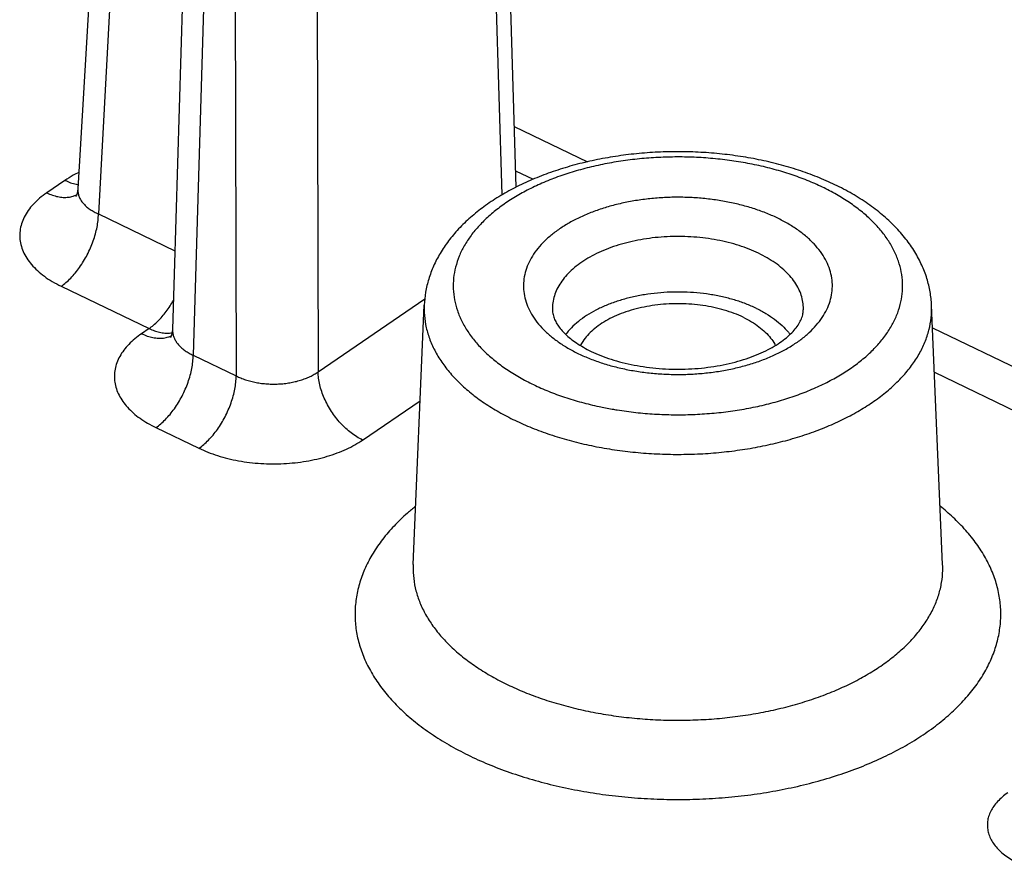
# Model space of a CAD drawing. Units: millimetres. Extents: x 60 to 332, y 17 to 233.
# Drawn here: x 111 to 119, y 86 to 94 of the extents above; entities that cross this region are included whole.
import ezdxf

# ---------------------------------------------------------------- set-up
doc = ezdxf.new("R2010")
doc.units = ezdxf.units.MM
doc.header["$LTSCALE"] = 23.1
doc.layers.get('0').update_dxf_attribs({"linetype": 'CONTINUOUS'})

msp = doc.modelspace()

# ---------------------------------------------------------------- linework, layer by layer
at = {"color": 7, "linetype": 'Continuous'}
for p, q in [((111.5985, 99.9256), (111.1483, 92.2435)), ((114.9192, 92.2592), (114.6947, 99.7275)), ((112.1683, 97.8961), (111.9626, 91.0342)), ((114.9035, 92.7804), (115.5338, 92.477)), ((114.915, 92.4005), (115.0665, 92.3275)), ((114.0337, 89.011), (114.1289, 91.2428)), ((118.5896, 89.011), (118.4944, 91.2428)), ((118.5027, 91.0481), (121.8547, 89.4349)), ((118.519, 90.6659), (121.3807, 89.2886))]:
    msp.add_line(p, q, dxfattribs=at)
at = {"color": 9, "linetype": 'Continuous'}
for p, q in [((111.7412, 99.7421), (111.3257, 92.0287)), ((114.7986, 92.1925), (114.5778, 99.5382)), ((112.3468, 97.6686), (112.1413, 90.8126)), ((113.1976, 97.6335), (113.2156, 90.6698)), ((112.4933, 97.5981), (112.5112, 90.6345)), ((111.0378, 92.3177), (110.8811, 92.2105)), ((111.3257, 92.0287), (111.983, 91.7124)), ((111.0043, 91.4067), (111.761, 91.0424)), ((113.2156, 90.6698), (114.1348, 91.2982)), ((111.761, 91.0424), (111.6967, 90.9984)), ((112.1413, 90.8126), (112.5112, 90.6345)), ((113.5985, 90.0831), (114.0939, 90.4217)), ((111.8199, 90.1905), (112.1899, 90.0124))]:
    msp.add_line(p, q, dxfattribs=at)
at = {"color": 7, "linetype": 'Continuous'}
for points in [[(111.1483, 92.2435), (111.1464, 92.2264), (111.1415, 92.2053), (111.1357, 92.1901), (111.131, 92.1813), (111.1298, 92.1794)], [(111.9626, 91.0342), (111.9611, 91.0162), (111.9565, 90.9943), (111.9507, 90.9781), (111.9459, 90.9687), (111.9445, 90.9666)]]:
    msp.add_lwpolyline(points, dxfattribs=at)
for points, knots in [([(117.663, 92.2799), (117.6127, 92.3041), (117.5093, 92.3493), (117.348, 92.4077), (117.1798, 92.4571), (117.0058, 92.4974), (116.8273, 92.5285), (116.6456, 92.5502), (116.4619, 92.5625), (116.2774, 92.5655), (116.0931, 92.5591), (115.9103, 92.5432), (115.7302, 92.5181), (115.5538, 92.4838), (115.3824, 92.4404), (115.2172, 92.388), (115.0592, 92.3267), (114.9099, 92.2571), (114.7704, 92.1791), (114.6422, 92.0936), (114.5263, 92.0011), (114.4243, 91.9025), (114.3369, 91.7991), (114.2645, 91.6919), (114.2075, 91.5819), (114.1655, 91.4697), (114.1386, 91.3567), (114.1305, 91.2805), (114.1289, 91.2428)], [0, 0, 0, 0, 0.167211, 0.338503, 0.514075, 0.692881, 0.874153, 1.057296, 1.241481, 1.426248, 1.610823, 1.79438, 1.976467, 2.156187, 2.333076, 2.506601, 2.675841, 2.841069, 3.000449, 3.154925, 3.302865, 3.444635, 3.579919, 3.708229, 3.831922, 3.950846, 4.066468, 4.179772, 4.179772, 4.179772, 4.179772]), ([(118.4944, 91.2428), (118.4928, 91.2816), (118.4843, 91.3598), (118.456, 91.4761), (118.4116, 91.5916), (118.3509, 91.7054), (118.2734, 91.8164), (118.1796, 91.9231), (118.0702, 92.0242), (117.9465, 92.1184), (117.8101, 92.2047), (117.7131, 92.2558), (117.663, 92.2799)], [0, 0, 0, 0, 0.116385, 0.235229, 0.358121, 0.486503, 0.621387, 0.763255, 0.912082, 1.067488, 1.228942, 1.395895, 1.395895, 1.395895, 1.395895]), ([(116.9866, 91.2159), (116.9568, 91.2302), (116.8948, 91.2567), (116.7971, 91.2899), (116.6937, 91.3167), (116.5859, 91.3371), (116.475, 91.3506), (116.3621, 91.3572), (116.2486, 91.3568), (116.1359, 91.3494), (116.0252, 91.3351), (115.9179, 91.3141), (115.8151, 91.2865), (115.7181, 91.2527), (115.6279, 91.2131), (115.5457, 91.1682), (115.4724, 91.1184), (115.4088, 91.0643), (115.3688, 91.0207), (115.3497, 90.996), (115.3466, 90.9918)], [0, 0, 0, 0, 0.098993, 0.202271, 0.309211, 0.419088, 0.5311, 0.644393, 0.758083, 0.871277, 0.983093, 1.092682, 1.199249, 1.30208, 1.400563, 1.494221, 1.582743, 1.666023, 1.744205, 1.759679, 1.759679, 1.759679, 1.759679]), ([(116.8741, 91.139), (116.8484, 91.1513), (116.7947, 91.1742), (116.7101, 91.2025), (116.6205, 91.2252), (116.5271, 91.242), (116.431, 91.2527), (116.3334, 91.2573), (116.2356, 91.2555), (116.1386, 91.2475), (116.0439, 91.2334), (115.9525, 91.2133), (115.8655, 91.1875), (115.7841, 91.1562), (115.7093, 91.1199), (115.6419, 91.0791), (115.5828, 91.0341), (115.5329, 90.9856), (115.4969, 90.9395), (115.479, 90.9092), (115.4728, 90.8973)], [0, 0, 0, 0, 0.085507, 0.174827, 0.267376, 0.362476, 0.459378, 0.557285, 0.655376, 0.752825, 0.848822, 0.942593, 1.033426, 1.120693, 1.203874, 1.282593, 1.356649, 1.426059, 1.4911, 1.531377, 1.531377, 1.531377, 1.531377]), ([(115.2329, 91.193), (115.2338, 91.1791), (115.2387, 91.1511), (115.2544, 91.1107), (115.2771, 91.0712), (115.3068, 91.0322), (115.3437, 90.9932), (115.3881, 90.9545), (115.4402, 90.9165), (115.4999, 90.8797), (115.543, 90.8572), (115.5657, 90.8463)], [0, 0, 0, 0, 0.0418224, 0.084515, 0.1294497, 0.1780337, 0.2314076, 0.2901478, 0.354532, 0.4246154, 0.500274, 0.500274, 0.500274, 0.500274]), ([(115.5657, 90.8463), (115.5925, 90.8334), (115.6488, 90.8088), (115.7381, 90.777), (115.8339, 90.7495), (115.9353, 90.7269), (116.0413, 90.7096), (116.1507, 90.6979), (116.2621, 90.6922), (116.3741, 90.6926), (116.4855, 90.699), (116.5948, 90.7113), (116.7008, 90.7294), (116.8021, 90.7528), (116.8977, 90.781), (116.9863, 90.8136), (117.0673, 90.8498), (117.1397, 90.8889), (117.2031, 90.93), (117.2572, 90.9725), (117.3021, 91.0157), (117.3382, 91.0592), (117.3654, 91.1031), (117.3837, 91.1474), (117.3895, 91.178), (117.3904, 91.193)], [0, 0, 0, 0, 0.089155, 0.184242, 0.284011, 0.388178, 0.495802, 0.606045, 0.717891, 0.830221, 0.942072, 1.052394, 1.1601, 1.264438, 1.364105, 1.458901, 1.547457, 1.629976, 1.705411, 1.773994, 1.835971, 1.892078, 1.943152, 1.99018, 2.03543, 2.03543, 2.03543, 2.03543]), ([(116.9866, 91.2159), (117.0149, 91.2022), (117.0689, 91.1734), (117.1432, 91.1241), (117.2079, 91.0705), (117.2507, 91.0253), (117.2717, 90.9985), (117.2764, 90.9922)], [0, 0, 0, 0, 0.0942126, 0.1833142, 0.2671747, 0.3459073, 0.3693181, 0.3693181, 0.3693181, 0.3693181]), ([(116.8741, 91.139), (116.8985, 91.1272), (116.945, 91.1023), (117.0087, 91.0596), (117.0638, 91.013), (117.1096, 90.963), (117.1366, 90.9232), (117.1486, 90.9009), (117.1506, 90.8971)], [0, 0, 0, 0, 0.0812349, 0.1578941, 0.2298685, 0.2972855, 0.3605524, 0.3734172, 0.3734172, 0.3734172, 0.3734172])]:
    msp.add_open_spline(points, degree=3, knots=knots, dxfattribs=at)
at = {"color": 9, "linetype": 'Continuous'}
for points, knots in [([(117.5545, 92.2594), (117.5118, 92.28), (117.4235, 92.3188), (117.2854, 92.3695), (117.1403, 92.4133), (116.9893, 92.4499), (116.8335, 92.4791), (116.6739, 92.5006), (116.5117, 92.5143), (116.3481, 92.52), (116.1842, 92.5178), (116.0213, 92.5076), (115.8604, 92.4896), (115.7027, 92.4638), (115.5494, 92.4305), (115.4016, 92.3899), (115.2603, 92.3422), (115.1265, 92.2878), (115.0012, 92.2271), (114.8853, 92.1606), (114.7796, 92.0886), (114.6848, 92.0117), (114.6017, 91.9304), (114.5308, 91.8453), (114.4727, 91.7569), (114.4279, 91.6658), (114.3967, 91.5727), (114.3794, 91.4784), (114.3763, 91.3834), (114.3873, 91.2887), (114.4123, 91.195), (114.4511, 91.1029), (114.5034, 91.0133), (114.5687, 90.9266), (114.6464, 90.8436), (114.7361, 90.7646), (114.837, 90.6904), (114.9485, 90.6214), (115.0277, 90.58), (115.0688, 90.5602)], [0, 0, 0, 0, 0.142181, 0.289357, 0.441002, 0.596515, 0.755232, 0.916445, 1.079399, 1.24332, 1.407417, 1.570898, 1.732979, 1.892897, 2.04992, 2.203363, 2.352597, 2.497064, 2.636296, 2.769928, 2.89772, 3.019577, 3.135573, 3.245978, 3.351275, 3.452181, 3.549639, 3.644803, 3.738977, 3.833534, 3.92982, 4.029064, 4.132308, 4.24037, 4.353836, 4.473068, 4.598225, 4.72928, 4.866048, 4.866048, 4.866048, 4.866048]), ([(111.1562, 92.3859), (111.1399, 92.378), (111.0994, 92.357), (111.0605, 92.3332), (111.0378, 92.3177)], [0, 0, 0, 0, 0.0542631, 0.1367109, 0.1367109, 0.1367109, 0.1367109]), ([(111.0378, 92.3177), (111.0535, 92.3101), (111.0849, 92.297), (111.1231, 92.2863), (111.1448, 92.2824), (111.1504, 92.2816)], [0, 0, 0, 0, 0.0523072, 0.1016478, 0.1186009, 0.1186009, 0.1186009, 0.1186009]), ([(110.8811, 92.2105), (110.8596, 92.1959), (110.8191, 92.1652), (110.7652, 92.1143), (110.7206, 92.06), (110.6861, 92.0031), (110.6622, 91.9443), (110.6492, 91.8843), (110.6473, 91.8238), (110.6567, 91.7635), (110.677, 91.7043), (110.708, 91.6467), (110.7493, 91.5915), (110.8004, 91.539), (110.8607, 91.4901), (110.9292, 91.4453), (110.9786, 91.419), (111.0043, 91.4067)], [0, 0, 0, 0, 0.07801, 0.152055, 0.222085, 0.288162, 0.350924, 0.411508, 0.471291, 0.531579, 0.593537, 0.658283, 0.72684, 0.799864, 0.877471, 0.959374, 1.045008, 1.045008, 1.045008, 1.045008]), ([(110.8811, 92.2105), (110.8968, 92.203), (110.9281, 92.1899), (110.9758, 92.1765), (111.022, 92.1703), (111.0662, 92.1712), (111.1046, 92.1788), (111.1275, 92.1877), (111.137, 92.1922)], [0, 0, 0, 0, 0.0523073, 0.1016479, 0.1480734, 0.1918492, 0.233475, 0.2650272, 0.2650272, 0.2650272, 0.2650272]), ([(111.1483, 92.2435), (111.1479, 92.2372), (111.1479, 92.2213), (111.1521, 92.1956), (111.1623, 92.1673), (111.1778, 92.14), (111.1985, 92.1139), (111.224, 92.0894), (111.2541, 92.0667), (111.2883, 92.0462), (111.3128, 92.0343), (111.3257, 92.0287)], [0, 0, 0, 0, 0.0188324, 0.0478069, 0.0775284, 0.1086103, 0.1416097, 0.1768912, 0.2145431, 0.254444, 0.2963284, 0.2963284, 0.2963284, 0.2963284]), ([(115.7454, 90.3494), (115.76, 90.3468), (115.8276, 90.3355), (115.9494, 90.3191), (116.1116, 90.3054), (116.2752, 90.2996), (116.4391, 90.3018), (116.6021, 90.312), (116.7629, 90.33), (116.9206, 90.3558), (117.0739, 90.3891), (117.2217, 90.4298), (117.363, 90.4775), (117.4968, 90.5318), (117.6221, 90.5925), (117.738, 90.6591), (117.8437, 90.731), (117.9385, 90.8079), (118.0216, 90.8892), (118.0925, 90.9744), (118.1506, 91.0628), (118.1954, 91.1538), (118.2266, 91.2469), (118.2439, 91.3413), (118.247, 91.4362), (118.236, 91.5309), (118.211, 91.6247), (118.1722, 91.7167), (118.1199, 91.8064), (118.0547, 91.893), (117.9769, 91.9761), (117.8872, 92.055), (117.7863, 92.1292), (117.6748, 92.1983), (117.5956, 92.2396), (117.5545, 92.2594)], [0, 0, 0, 0, 0.044469, 0.205681, 0.368636, 0.532556, 0.696653, 0.860135, 1.022215, 1.182133, 1.339157, 1.4926, 1.641833, 1.786301, 1.925532, 2.059165, 2.186956, 2.308813, 2.424809, 2.535215, 2.640512, 2.741417, 2.838875, 2.93404, 3.028213, 3.122771, 3.219057, 3.3183, 3.421544, 3.529606, 3.643072, 3.762304, 3.887461, 4.018517, 4.155284, 4.155284, 4.155284, 4.155284]), ([(117.166, 91.9938), (117.1334, 92.0096), (117.0653, 92.0392), (116.9583, 92.0772), (116.8449, 92.1094), (116.7267, 92.1353), (116.6048, 92.1546), (116.4804, 92.1672), (116.3545, 92.173), (116.2281, 92.1718), (116.1025, 92.1639), (115.9788, 92.1491), (115.8581, 92.1277), (115.7414, 92.0998), (115.6299, 92.0656), (115.5246, 92.0256), (115.4263, 91.98), (115.336, 91.9292), (115.2544, 91.8737), (115.1823, 91.814), (115.1204, 91.7506), (115.0692, 91.6839), (115.0292, 91.6146), (115.001, 91.5433), (114.9847, 91.4706), (114.9806, 91.3973), (114.9889, 91.324), (115.0093, 91.2517), (115.0416, 91.1811), (115.0854, 91.1126), (115.1404, 91.0469), (115.206, 90.9846), (115.2814, 90.9263), (115.3657, 90.8726), (115.426, 90.8409), (115.4573, 90.8258)], [0, 0, 0, 0, 0.108712, 0.222509, 0.340552, 0.461871, 0.585455, 0.710602, 0.836807, 0.963389, 1.089476, 1.214251, 1.337005, 1.457069, 1.573791, 1.686584, 1.794962, 1.898547, 1.997091, 2.090501, 2.178872, 2.262517, 2.341986, 2.418078, 2.491832, 2.564498, 2.637418, 2.711866, 2.788954, 2.869691, 2.954961, 3.045269, 3.140597, 3.240612, 3.344728, 3.344728, 3.344728, 3.344728]), ([(111.0043, 91.4067), (111.0187, 91.4165), (111.0473, 91.4385), (111.0879, 91.4767), (111.1271, 91.5205), (111.1644, 91.5691), (111.1989, 91.6219), (111.2303, 91.6778), (111.2579, 91.7361), (111.2813, 91.7957), (111.3002, 91.8556), (111.3141, 91.9148), (111.3229, 91.9725), (111.3254, 92.0103), (111.3257, 92.0287)], [0, 0, 0, 0, 0.0522635, 0.1080862, 0.1670034, 0.2284281, 0.2916843, 0.3560352, 0.4207098, 0.4849268, 0.5479192, 0.608959, 0.6673831, 0.7226232, 0.7226232, 0.7226232, 0.7226232]), ([(115.4573, 90.8258), (115.4899, 90.8101), (115.558, 90.7805), (115.6651, 90.7424), (115.7784, 90.7102), (115.8966, 90.6843), (116.0185, 90.665), (116.1429, 90.6525), (116.2688, 90.6467), (116.3952, 90.6478), (116.5208, 90.6558), (116.6445, 90.6706), (116.7652, 90.692), (116.8819, 90.7199), (116.9934, 90.754), (117.0987, 90.7941), (117.197, 90.8397), (117.2874, 90.8904), (117.3689, 90.9459), (117.441, 91.0056), (117.5029, 91.0691), (117.5541, 91.1357), (117.5941, 91.205), (117.6224, 91.2763), (117.6386, 91.349), (117.6427, 91.4224), (117.6344, 91.4956), (117.614, 91.5679), (117.5817, 91.6386), (117.5379, 91.707), (117.4829, 91.7727), (117.4173, 91.835), (117.3419, 91.8934), (117.2576, 91.947), (117.1973, 91.9788), (117.166, 91.9938)], [0, 0, 0, 0, 0.108712, 0.222509, 0.340552, 0.461871, 0.585455, 0.710602, 0.836807, 0.963389, 1.089476, 1.214251, 1.337005, 1.457069, 1.573791, 1.686584, 1.794962, 1.898547, 1.997091, 2.090501, 2.178872, 2.262517, 2.341986, 2.418078, 2.491832, 2.564498, 2.637418, 2.711866, 2.788954, 2.869691, 2.954961, 3.045269, 3.140597, 3.240612, 3.344728, 3.344728, 3.344728, 3.344728]), ([(117.0056, 91.6901), (116.979, 91.7028), (116.9237, 91.7269), (116.8368, 91.7578), (116.7448, 91.7839), (116.6487, 91.805), (116.5497, 91.8206), (116.4487, 91.8309), (116.3464, 91.8355), (116.2438, 91.8346), (116.1418, 91.8282), (116.0413, 91.8162), (115.9433, 91.7988), (115.8485, 91.7761), (115.758, 91.7484), (115.6724, 91.7159), (115.5926, 91.6788), (115.5192, 91.6376), (115.453, 91.5925), (115.3944, 91.544), (115.3442, 91.4925), (115.3026, 91.4384), (115.2701, 91.3821), (115.2471, 91.3242), (115.2339, 91.2651), (115.2315, 91.2211), (115.2326, 91.1972), (115.2329, 91.193)], [0, 0, 0, 0, 0.088306, 0.180729, 0.2766, 0.375132, 0.475503, 0.577143, 0.679642, 0.782448, 0.884851, 0.986188, 1.085884, 1.183396, 1.278192, 1.369798, 1.457818, 1.541945, 1.621978, 1.697841, 1.769613, 1.837545, 1.902087, 1.963886, 2.023787, 2.082803, 2.095457, 2.095457, 2.095457, 2.095457]), ([(117.3904, 91.193), (117.3911, 91.2039), (117.3917, 91.2347), (117.386, 91.2854), (117.3694, 91.3441), (117.3431, 91.4015), (117.3075, 91.4571), (117.2629, 91.5105), (117.2097, 91.5611), (117.1484, 91.6085), (117.0799, 91.652), (117.031, 91.6778), (117.0056, 91.6901)], [0, 0, 0, 0, 0.032807, 0.0920298, 0.1524936, 0.2151009, 0.2806723, 0.3499254, 0.4232695, 0.5006913, 0.5819207, 0.6664918, 0.6664918, 0.6664918, 0.6664918]), ([(111.761, 91.0424), (111.7743, 91.0515), (111.8006, 91.0716), (111.8383, 91.1062), (111.8748, 91.1457), (111.9098, 91.1895), (111.9418, 91.2359), (111.9612, 91.2681), (111.9702, 91.2841)], [0, 0, 0, 0, 0.0481199, 0.0992996, 0.1531859, 0.2093329, 0.2672247, 0.32221, 0.32221, 0.32221, 0.32221]), ([(114.1289, 91.2428), (114.128, 91.2228), (114.128, 91.1671), (114.1386, 91.0754), (114.1669, 90.9696), (114.2107, 90.8657), (114.2697, 90.7644), (114.3434, 90.6666), (114.4312, 90.5728), (114.5325, 90.4836), (114.6465, 90.3998), (114.7723, 90.3219), (114.8618, 90.2751), (114.9082, 90.2528)], [0, 0, 0, 0, 0.060157, 0.166932, 0.275659, 0.387726, 0.504309, 0.626334, 0.75446, 0.889098, 1.030426, 1.178415, 1.332871, 1.332871, 1.332871, 1.332871]), ([(114.9082, 90.2528), (114.9564, 90.2296), (115.0562, 90.1857), (115.2121, 90.1285), (115.3759, 90.079), (115.5464, 90.0377), (115.7224, 90.0047), (115.9026, 89.9805), (116.0857, 89.965), (116.2705, 89.9585), (116.4556, 89.961), (116.6396, 89.9725), (116.8213, 89.9929), (116.9993, 90.022), (117.1724, 90.0596), (117.3393, 90.1055), (117.4989, 90.1593), (117.6499, 90.2207), (117.7914, 90.2893), (117.9223, 90.3644), (118.0417, 90.4457), (118.1487, 90.5325), (118.2426, 90.6243), (118.3226, 90.7205), (118.3882, 90.8203), (118.4388, 90.9231), (118.4741, 91.0282), (118.4936, 91.1348), (118.4959, 91.2067), (118.4944, 91.2424), (118.4944, 91.2428)], [0, 0, 0, 0, 0.160567, 0.32676, 0.498, 0.673606, 0.852832, 1.034875, 1.218885, 1.403986, 1.589285, 1.773889, 1.956912, 2.137493, 2.314804, 2.488073, 2.656588, 2.819722, 2.976943, 3.127842, 3.272145, 3.409747, 3.540732, 3.665402, 3.784305, 3.898248, 4.008299, 4.11576, 4.222102, 4.22319, 4.22319, 4.22319, 4.22319]), ([(111.6967, 90.9984), (111.6764, 90.9846), (111.638, 90.9557), (111.5864, 90.908), (111.543, 90.8572), (111.5083, 90.8041), (111.483, 90.7492), (111.4672, 90.693), (111.4612, 90.6362), (111.465, 90.5792), (111.4786, 90.5229), (111.5018, 90.4677), (111.5343, 90.4142), (111.5758, 90.3629), (111.6259, 90.3141), (111.6839, 90.2686), (111.749, 90.2268), (111.7957, 90.2021), (111.8199, 90.1905)], [0, 0, 0, 0, 0.073689, 0.143818, 0.210471, 0.273575, 0.333561, 0.391244, 0.447742, 0.504198, 0.56162, 0.62093, 0.683044, 0.748755, 0.818474, 0.892193, 0.969638, 1.050317, 1.050317, 1.050317, 1.050317]), ([(111.6967, 90.9984), (111.7127, 90.9907), (111.7448, 90.9774), (111.7935, 90.964), (111.8407, 90.9579), (111.8857, 90.9595), (111.9228, 90.9676), (111.9441, 90.9761), (111.952, 90.9798)], [0, 0, 0, 0, 0.0534736, 0.1038421, 0.151168, 0.1957496, 0.2381422, 0.2644195, 0.2644195, 0.2644195, 0.2644195]), ([(111.761, 91.0424), (111.7759, 91.0353), (111.8056, 91.0228), (111.8506, 91.0097), (111.8945, 91.0028), (111.9308, 91.0025), (111.952, 91.005), (111.9593, 91.0062)], [0, 0, 0, 0, 0.0494787, 0.0963132, 0.1405328, 0.1823342, 0.2045785, 0.2045785, 0.2045785, 0.2045785]), ([(111.9626, 91.0342), (111.9626, 91.0336), (111.9624, 91.0236), (111.9637, 91.004), (111.9705, 90.9759), (111.9821, 90.9484), (111.9984, 90.9219), (112.0191, 90.8966), (112.0442, 90.8726), (112.0732, 90.8504), (112.1058, 90.8301), (112.1291, 90.8182), (112.1413, 90.8126)], [0, 0, 0, 0, 0.0017163, 0.0299917, 0.0586533, 0.0881721, 0.1190238, 0.151623, 0.1861936, 0.2227495, 0.261171, 0.3012304, 0.3012304, 0.3012304, 0.3012304]), ([(111.8199, 90.1905), (111.8343, 90.2003), (111.8629, 90.2224), (111.9035, 90.2605), (111.9427, 90.3043), (111.9799, 90.353), (112.0145, 90.4057), (112.0459, 90.4617), (112.0735, 90.5199), (112.0969, 90.5795), (112.1158, 90.6394), (112.1297, 90.6987), (112.1385, 90.7563), (112.141, 90.7942), (112.1412, 90.8126)], [0, 0, 0, 0, 0.0522635, 0.1080862, 0.1670034, 0.2284281, 0.2916843, 0.3560352, 0.4207098, 0.4849268, 0.5479192, 0.608959, 0.6673831, 0.7226232, 0.7226232, 0.7226232, 0.7226232]), ([(112.5112, 90.6345), (112.5239, 90.6282), (112.5504, 90.6162), (112.592, 90.601), (112.6362, 90.5882), (112.6823, 90.5779), (112.7298, 90.5705), (112.7782, 90.5658), (112.8271, 90.564), (112.8761, 90.565), (112.9247, 90.5689), (112.9724, 90.5755), (113.0187, 90.5849), (113.0634, 90.597), (113.1058, 90.6117), (113.1456, 90.6287), (113.1822, 90.6479), (113.2049, 90.6623), (113.2156, 90.6698)], [0, 0, 0, 0, 0.0425018, 0.0869001, 0.133014, 0.1803378, 0.2284771, 0.2771452, 0.3261606, 0.3752748, 0.4241062, 0.4722883, 0.519607, 0.5659046, 0.6109055, 0.6542473, 0.695615, 0.7347725, 0.7347725, 0.7347725, 0.7347725]), ([(113.5985, 90.0831), (113.5816, 90.0913), (113.5478, 90.11), (113.4993, 90.1437), (113.4525, 90.1831), (113.408, 90.2277), (113.3668, 90.2767), (113.3294, 90.3292), (113.2964, 90.3845), (113.2684, 90.4415), (113.2459, 90.4994), (113.2293, 90.5572), (113.2188, 90.614), (113.2159, 90.6515), (113.2156, 90.6698)], [0, 0, 0, 0, 0.056441, 0.1155487, 0.1768944, 0.2399527, 0.3041296, 0.3687885, 0.4332752, 0.4969417, 0.5591706, 0.6194007, 0.6771535, 0.7320635, 0.7320635, 0.7320635, 0.7320635]), ([(112.1899, 90.0124), (112.2043, 90.0222), (112.2329, 90.0443), (112.2735, 90.0825), (112.3127, 90.1262), (112.35, 90.1749), (112.3845, 90.2276), (112.4159, 90.2836), (112.4435, 90.3418), (112.4669, 90.4014), (112.4858, 90.4613), (112.4997, 90.5206), (112.5085, 90.5782), (112.511, 90.6161), (112.5112, 90.6345)], [0, 0, 0, 0, 0.0522635, 0.1080863, 0.1670036, 0.2284283, 0.2916845, 0.3560354, 0.4207099, 0.4849269, 0.5479193, 0.608959, 0.6673832, 0.7226232, 0.7226232, 0.7226232, 0.7226232]), ([(115.0688, 90.5602), (115.1115, 90.5397), (115.1998, 90.5008), (115.3379, 90.4501), (115.483, 90.4063), (115.6196, 90.3732), (115.7078, 90.356), (115.7454, 90.3494)], [0, 0, 0, 0, 0.1421811, 0.2893567, 0.4410021, 0.5965146, 0.7107744, 0.7107744, 0.7107744, 0.7107744]), ([(112.1899, 90.0124), (112.2153, 90.0002), (112.2682, 89.9772), (112.3515, 89.9479), (112.4398, 89.9233), (112.532, 89.9038), (112.627, 89.8895), (112.7238, 89.8807), (112.8216, 89.8773), (112.9196, 89.8795), (113.0168, 89.8871), (113.1121, 89.9001), (113.2048, 89.9185), (113.2941, 89.9419), (113.379, 89.9703), (113.4586, 90.0034), (113.5318, 90.0405), (113.5772, 90.0685), (113.5985, 90.0831)], [0, 0, 0, 0, 0.084456, 0.172838, 0.264771, 0.359228, 0.455399, 0.552687, 0.650708, 0.748943, 0.846606, 0.94294, 1.037489, 1.129913, 1.219637, 1.305915, 1.388097, 1.465685, 1.465685, 1.465685, 1.465685]), ([(114.054, 89.5125), (114.03, 89.4934), (113.9659, 89.4396), (113.8689, 89.3466), (113.7697, 89.2313), (113.687, 89.1116), (113.6212, 88.9883), (113.573, 88.8622), (113.5427, 88.7341), (113.5305, 88.6049), (113.5367, 88.4756), (113.5611, 88.3471), (113.6035, 88.2202), (113.6636, 88.0959), (113.7408, 87.975), (113.8346, 87.8582), (113.9446, 87.7461), (114.0699, 87.6395), (114.2096, 87.5391), (114.3623, 87.4459), (114.4701, 87.3898), (114.5258, 87.363)], [0, 0, 0, 0, 0.091915, 0.250907, 0.402603, 0.547552, 0.686576, 0.820767, 0.951471, 1.080226, 1.208693, 1.338574, 1.471491, 1.608828, 1.751677, 1.900984, 2.057602, 2.22198, 2.393949, 2.572996, 2.758338, 2.758338, 2.758338, 2.758338]), ([(114.5258, 87.363), (114.5835, 87.3352), (114.7031, 87.2823), (114.89, 87.2126), (115.0866, 87.1515), (115.2914, 87.0997), (115.5026, 87.0574), (115.7189, 87.0251), (115.9391, 87.0028), (116.1616, 86.9908), (116.3852, 86.989), (116.6083, 86.9975), (116.8295, 87.0163), (117.0473, 87.0453), (117.2604, 87.0841), (117.4673, 87.1327), (117.6668, 87.1906), (117.8575, 87.2576), (118.0383, 87.3331), (118.2079, 87.4167), (118.3653, 87.5079), (118.5094, 87.6061), (118.6394, 87.7106), (118.7544, 87.8209), (118.8536, 87.9362), (118.9364, 88.0559), (119.0021, 88.1792), (119.0503, 88.3053), (119.0806, 88.4334), (119.0928, 88.5626), (119.0866, 88.6919), (119.0622, 88.8204), (119.0198, 88.9473), (118.9598, 89.0716), (118.8825, 89.1925), (118.7887, 89.3093), (118.6831, 89.417), (118.6066, 89.4827), (118.5687, 89.5131)], [0, 0, 0, 0, 0.19219, 0.391919, 0.598147, 0.809688, 1.025294, 1.244123, 1.465568, 1.688768, 1.912629, 2.136116, 2.358298, 2.578256, 2.795053, 3.007799, 3.21567, 3.41792, 3.613885, 3.803005, 3.984847, 4.159122, 4.325717, 4.48471, 4.636406, 4.781355, 4.920378, 5.05457, 5.185274, 5.314029, 5.442496, 5.572377, 5.705293, 5.842631, 5.98548, 6.134787, 6.291404, 6.437119, 6.437119, 6.437119, 6.437119]), ([(114.0337, 89.011), (114.0335, 89.0061), (114.0322, 88.9661), (114.0358, 88.8903), (114.0558, 88.7849), (114.0906, 88.6809), (114.1398, 88.5789), (114.2032, 88.4798), (114.2801, 88.384), (114.3703, 88.292), (114.4731, 88.2046), (114.5876, 88.1223), (114.7129, 88.0458), (114.8013, 87.9998), (114.847, 87.9778)], [0, 0, 0, 0, 0.014726, 0.120088, 0.226608, 0.335618, 0.448254, 0.565411, 0.687863, 0.816311, 0.951124, 1.092163, 1.239007, 1.391029, 1.391029, 1.391029, 1.391029]), ([(114.847, 87.9778), (114.8943, 87.955), (114.9924, 87.9117), (115.1457, 87.8545), (115.307, 87.8044), (115.4749, 87.7619), (115.6482, 87.7272), (115.8256, 87.7007), (116.0061, 87.6824), (116.1886, 87.6726), (116.372, 87.6711), (116.555, 87.6781), (116.7364, 87.6935), (116.915, 87.7172), (117.0897, 87.7491), (117.2595, 87.7889), (117.4231, 87.8365), (117.5795, 87.8914), (117.7277, 87.9533), (117.8669, 88.0219), (117.9959, 88.0967), (118.1142, 88.1772), (118.2208, 88.2629), (118.315, 88.3534), (118.3964, 88.448), (118.4643, 88.5461), (118.5182, 88.6472), (118.5578, 88.7507), (118.5826, 88.8557), (118.5908, 88.943), (118.5903, 88.9946), (118.5896, 89.011)], [0, 0, 0, 0, 0.157636, 0.321443, 0.49058, 0.664074, 0.840901, 1.020372, 1.201988, 1.385044, 1.568642, 1.751932, 1.934152, 2.114548, 2.292352, 2.466833, 2.637317, 2.803189, 2.963908, 3.119013, 3.268148, 3.411079, 3.54771, 3.678107, 3.802519, 3.921398, 4.035417, 4.145473, 4.252668, 4.358266, 4.407465, 4.407465, 4.407465, 4.407465]), ([(119.1496, 87.0466), (119.1333, 87.0354), (119.1027, 87.0123), (119.0621, 86.9738), (119.0285, 86.9329), (119.0024, 86.8899), (118.9844, 86.8456), (118.9746, 86.8003), (118.9733, 86.7548), (118.9803, 86.7095), (118.9956, 86.6649), (119.019, 86.6215), (119.0502, 86.5798), (119.0888, 86.5403), (119.1342, 86.5035), (119.1857, 86.4698), (119.2227, 86.4502), (119.242, 86.4409)], [0, 0, 0, 0, 0.0593107, 0.1147681, 0.1675996, 0.217541, 0.2649754, 0.3106697, 0.3556158, 0.4008752, 0.4474727, 0.4963192, 0.5481137, 0.6032194, 0.6616666, 0.7231668, 0.7873696, 0.7873696, 0.7873696, 0.7873696])]:
    msp.add_open_spline(points, degree=3, knots=knots, dxfattribs=at)

doc.saveas('drawing.dxf')
